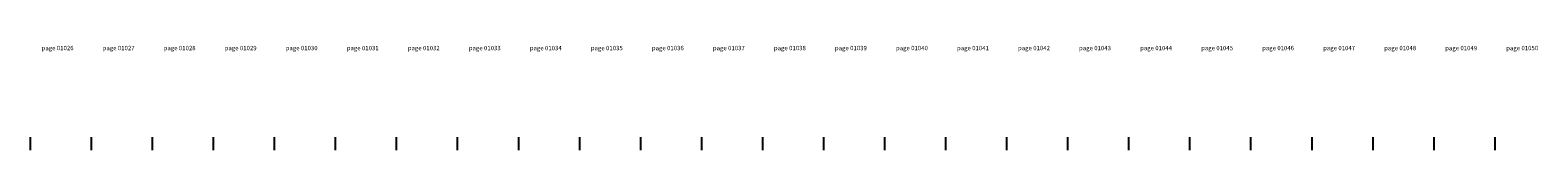
# Model space of a CAD drawing. Units: millimetres. Extents: x -319 to 12020, y -5000 to 0.
# Drawn here: x 6110 to 11916, y -550 to -148 of the extents above; entities that cross this region are included whole.
import ezdxf

# ---------------------------------------------------------------- set-up
doc = ezdxf.new("R2010")
doc.units = ezdxf.units.MM
doc.styles.get("Standard").update_dxf_attribs({"font": 'arial.ttf'})

msp = doc.modelspace()

# ---------------------------------------------------------------- linework, layer by layer
for p, q in [((6110, -500), (6110, -550)), ((6345, -500), (6345, -550)), ((6580, -500), (6580, -550)), ((6815, -500), (6815, -550)), ((7285, -500), (7285, -550)), ((7520, -500), (7520, -550)), ((7755, -500), (7755, -550)), ((7990, -500), (7990, -550)), ((8225, -500), (8225, -550)), ((8460, -500), (8460, -550)), ((8695, -500), (8695, -550)), ((8930, -500), (8930, -550)), ((9165, -500), (9165, -550)), ((9635, -500), (9635, -550)), ((9870, -500), (9870, -550)), ((10105, -500), (10105, -550)), ((10340, -500), (10340, -550)), ((10575, -500), (10575, -550)), ((10810, -500), (10810, -550)), ((11045, -500), (11045, -550)), ((11280, -500), (11280, -550)), ((11515, -500), (11515, -550))]:
    msp.add_line(p, q)
at = {"color": 2}
for p, q in [((7050, -500), (7050, -550)), ((9400, -500), (9400, -550)), ((11750, -500), (11750, -550))]:
    msp.add_line(p, q, dxfattribs=at)

# ---------------------------------------------------------------- texts
at = {"char_height": 17, "attachment_point": 5}
for s, insert in [('{\\fArial|b1|i0|c204|p34;page 01026}', (6215.57002302, -156.52718255)), ('{\\fArial|b1|i0|c204|p34;page 01027}', (6450.57002302, -156.52718255)), ('{\\fArial|b1|i0|c204|p34;page 01028}', (6685.57002302, -156.52718255)), ('{\\fArial|b1|i0|c204|p34;page 01029}', (6920.57002302, -156.52718255)), ('{\\fArial|b1|i0|c204|p34;page 01031}', (7390.57002302, -156.52718255)), ('{\\fArial|b1|i0|c204|p34;page 01032}', (7625.57002302, -156.52718255)), ('{\\fArial|b1|i0|c204|p34;page 01033}', (7860.57002302, -156.52718255)), ('{\\fArial|b1|i0|c204|p34;page 01034}', (8095.57002302, -156.52718255)), ('{\\fArial|b1|i0|c204|p34;page 01035}', (8330.57002302, -156.52718255)), ('{\\fArial|b1|i0|c204|p34;page 01036}', (8565.57002302, -156.52718255)), ('{\\fArial|b1|i0|c204|p34;page 01037}', (8800.57002302, -156.52718255)), ('{\\fArial|b1|i0|c204|p34;page 01038}', (9035.57002302, -156.52718255)), ('{\\fArial|b1|i0|c204|p34;page 01039}', (9270.57002302, -156.52718255)), ('{\\fArial|b1|i0|c204|p34;page 01041}', (9740.57002302, -156.52718255)), ('{\\fArial|b1|i0|c204|p34;page 01042}', (9975.57002302, -156.52718255)), ('{\\fArial|b1|i0|c204|p34;page 01043}', (10210.57002302, -156.52718255)), ('{\\fArial|b1|i0|c204|p34;page 01044}', (10445.57002302, -156.52718255)), ('{\\fArial|b1|i0|c204|p34;page 01045}', (10680.57002302, -156.52718255)), ('{\\fArial|b1|i0|c204|p34;page 01046}', (10915.57002302, -156.52718255)), ('{\\fArial|b1|i0|c204|p34;page 01047}', (11150.57002302, -156.52718255)), ('{\\fArial|b1|i0|c204|p34;page 01048}', (11385.57002302, -156.52718255)), ('{\\fArial|b1|i0|c204|p34;page 01049}', (11620.57002302, -156.52718255))]:
    msp.add_mtext(s, dxfattribs=dict(at, insert=insert))
at = {"color": 2, "char_height": 17, "attachment_point": 5}
for s, insert in [('{\\fArial|b1|i0|c204|p34;page 01030}', (7155.57002302, -156.52718255)), ('{\\fArial|b1|i0|c204|p34;page 01040}', (9505.57002302, -156.52718255)), ('{\\fArial|b1|i0|c204|p34;page 01050}', (11855.57002302, -156.52718255))]:
    msp.add_mtext(s, dxfattribs=dict(at, insert=insert))

doc.saveas('drawing.dxf')
